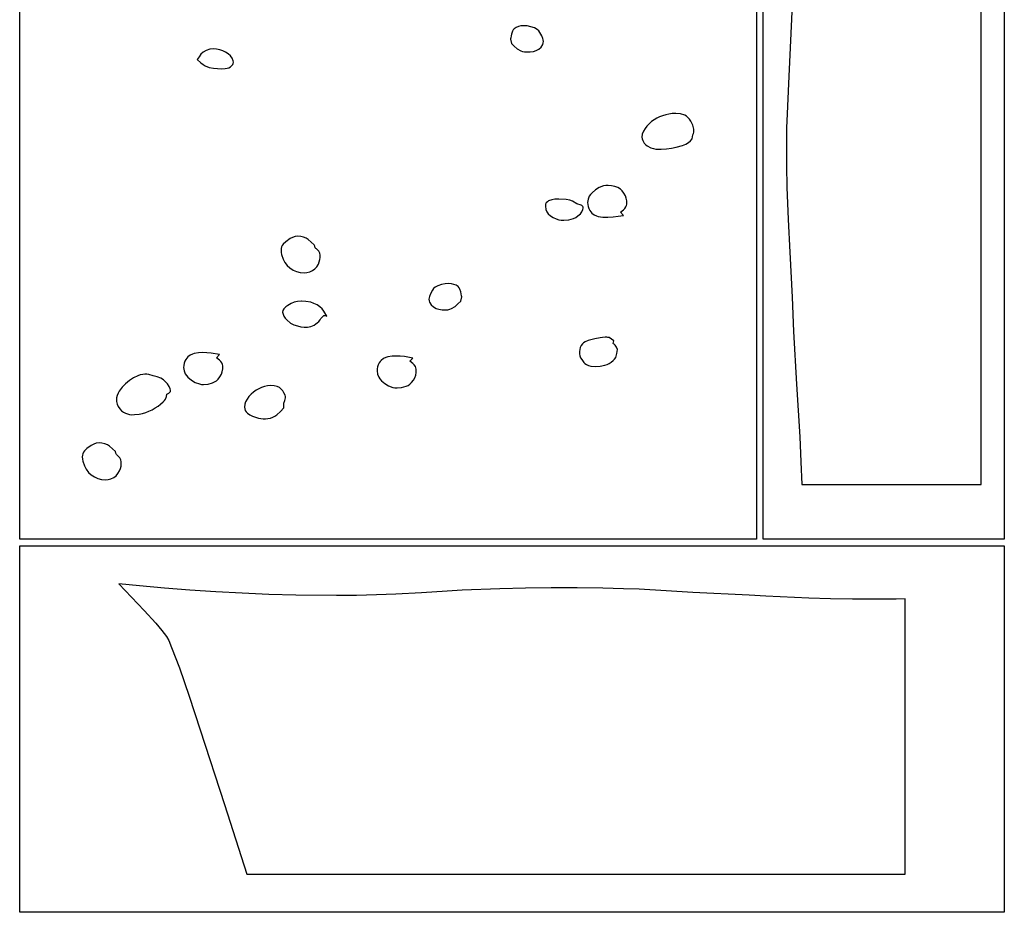
# Model space of a CAD drawing. Extents: x 2 to 598, y 1244 to 2998.
# Drawn here: x 2 to 598, y 1244 to 1784 of the extents above; entities that cross this region are included whole.
import ezdxf

# ---------------------------------------------------------------- set-up
doc = ezdxf.new("R2010")
doc.units = 0

msp = doc.modelspace()

# ---------------------------------------------------------------- linework, layer by layer
at = {"layer": 'Calque 1'}
for p, q in [((583.942, 1502.49), (583.942, 2292.49)), ((470.2744, 1807.5993), (467.4213, 1745.2718)), ((300.27925, 1776.784412), (299.66822, 1775.0771)), ((300.73913, 1777.596439), (300.27925, 1776.784412)), ((301.29138, 1778.2857), (300.73913, 1777.596439)), ((302.531048, 1779.131112), (301.29138, 1778.2857)), ((303.90414, 1779.6949), (302.531048, 1779.131112)), ((305.373839, 1780.0529), (303.90414, 1779.6949)), ((307.0223, 1780.1688), (305.373839, 1780.0529)), ((309.260423, 1780.010973), (307.02084, 1780.1721)), ((307.02084, 1780.1721), (307.0223, 1780.1688)), ((311.495165, 1779.545937), (309.260423, 1780.010973)), ((313.558637, 1778.825658), (311.495165, 1779.545937)), ((315.28441, 1777.8988), (313.558637, 1778.825658)), ((316.175741, 1777.106284), (315.28441, 1777.8988)), ((316.912415, 1776.120775), (316.175741, 1777.106284)), ((318.03567, 1773.9967), (316.912415, 1776.120775)), ((299.25223, 1772.7573), (299.06981, 1772.1894)), ((299.06981, 1772.1894), (299.073, 1772.19)), ((299.073, 1772.19), (299.073, 1772.11)), ((299.073, 1772.11), (299.76547, 1769.4869)), ((299.50958, 1773.9934), (299.25223, 1772.7573)), ((299.66822, 1775.0771), (299.50958, 1773.9934)), ((318.708112, 1772.405562), (318.03567, 1773.9967)), ((318.93731, 1771.551077), (318.708112, 1772.405562)), ((318.877887, 1769.746393), (319.00563, 1770.7008)), ((319.00563, 1770.7008), (318.93731, 1771.551077)), ((113.043122, 1764.235781), (111.734916, 1762.937125)), ((114.78873, 1765.2767), (113.043122, 1764.235781)), ((116.999901, 1765.971337), (114.78873, 1765.2767)), ((119.2913, 1766.1913), (116.999901, 1765.971337)), ((121.21352, 1766.047473), (119.2913, 1766.1913)), ((119.2913, 1766.1913), (119.2913, 1766.1913)), ((123.105859, 1765.636637), (121.21352, 1766.047473)), ((124.929436, 1764.987283), (123.105859, 1765.636637)), ((126.64537, 1764.1279), (124.929436, 1764.987283)), ((299.76547, 1769.4869), (301.410548, 1767.803745)), ((301.410548, 1767.803745), (303.21977, 1766.214088)), ((303.21977, 1766.214088), (305.251592, 1764.981711)), ((305.251592, 1764.981711), (306.369245, 1764.581936)), ((306.369245, 1764.581936), (307.56447, 1764.3704)), ((307.56447, 1764.3704), (309.219559, 1764.300606)), ((309.219559, 1764.300606), (311.093005, 1764.372)), ((311.093005, 1764.372), (312.948976, 1764.626844)), ((312.948976, 1764.626844), (314.55164, 1765.1074)), ((314.55164, 1765.1074), (316.205063, 1766.034412)), ((316.205063, 1766.034412), (317.60281, 1767.293675)), ((317.60281, 1767.293675), (318.588469, 1768.85815)), ((318.588469, 1768.85815), (318.877887, 1769.746393)), ((110.63729, 1761.415306), (109.52342, 1759.7049)), ((109.52342, 1759.7049), (111.637861, 1757.712137)), ((111.734916, 1762.937125), (110.63729, 1761.415306)), ((128.148451, 1763.151027), (126.64537, 1764.1279)), ((129.512355, 1761.970837), (128.148451, 1763.151027)), ((130.595796, 1760.56293), (129.512355, 1761.970837)), ((131.25749, 1758.9029), (130.595796, 1760.56293)), ((131.364876, 1758.075816), (131.25749, 1758.9029)), ((111.637861, 1757.712137), (112.958654, 1756.612598)), ((112.958654, 1756.612598), (114.21512, 1755.824)), ((114.21512, 1755.824), (116.662336, 1754.988325)), ((116.662336, 1754.988325), (119.22257, 1754.4582)), ((119.22257, 1754.4582), (121.81621, 1754.22)), ((121.81621, 1754.22), (123.985049, 1754.120189)), ((123.985049, 1754.120189), (126.363394, 1754.223487)), ((126.363394, 1754.223487), (127.529378, 1754.429552)), ((127.529378, 1754.429552), (128.625637, 1754.780292)), ((128.625637, 1754.780292), (129.611468, 1755.307008)), ((129.611468, 1755.307008), (130.44617, 1756.041)), ((130.44617, 1756.041), (130.96659, 1756.720484)), ((130.96659, 1756.720484), (131.270368, 1757.37355)), ((131.270368, 1757.37355), (131.364876, 1758.075816)), ((467.4213, 1745.2718), (466.5151, 1726.935375)), ((385.957051, 1723.198129), (384.4908, 1722.1289)), ((387.585207, 1724.163934), (385.957051, 1723.198129)), ((389.338895, 1725.014423), (387.585207, 1724.163934)), ((391.181744, 1725.7377), (389.338895, 1725.014423)), ((393.077381, 1726.321871), (391.181744, 1725.7377)), ((394.989434, 1726.755041), (393.077381, 1726.321871)), ((396.881531, 1727.025315), (394.989434, 1726.755041)), ((398.7173, 1727.1208), (396.881531, 1727.025315)), ((398.71736, 1727.1257), (398.7173, 1727.1208)), ((399.1778, 1727.1157), (398.71736, 1727.1257)), ((401.907665, 1726.803325), (399.1778, 1727.1157)), ((404.52218, 1726.0315), (401.907665, 1726.803325)), ((405.539022, 1725.449398), (404.52218, 1726.0315)), ((406.50136, 1724.619503), (405.539022, 1725.449398)), ((407.389451, 1723.598269), (406.50136, 1724.619503)), ((408.183553, 1722.44215), (407.389451, 1723.598269)), ((409.410814, 1719.951072), (408.183553, 1722.44215)), ((466.5151, 1726.935375), (466.212431, 1718.403847)), ((380.50951, 1718.00365), (379.540953, 1716.338475)), ((381.69976, 1719.4841), (380.50951, 1718.00365)), ((384.4908, 1722.1289), (381.69976, 1719.4841)), ((410.0252, 1717.5979), (409.410814, 1719.951072)), ((410.055966, 1715.814525), (410.0252, 1717.5979)), ((466.212431, 1718.403847), (466.0679, 1708.4518)), ((378.889701, 1714.538712), (378.65137, 1712.6545)), ((378.65137, 1712.6545), (378.792315, 1711.807953)), ((378.792315, 1711.807953), (379.144358, 1710.789375)), ((379.540953, 1716.338475), (378.889701, 1714.538712)), ((379.144358, 1710.789375), (380.05697, 1709.0987)), ((406.85795, 1709.4894), (407.959588, 1710.582137)), ((407.959588, 1710.582137), (408.97565, 1711.7657)), ((408.97565, 1711.7657), (409.41129, 1714.1723)), ((409.41129, 1714.1723), (409.848084, 1714.954684)), ((409.848084, 1714.954684), (410.055966, 1715.814525)), ((380.05697, 1709.0987), (380.961842, 1708.126458)), ((380.961842, 1708.126458), (381.881031, 1707.412862)), ((381.881031, 1707.412862), (384.1146, 1706.3454)), ((384.1146, 1706.3454), (385.616861, 1705.872033)), ((385.616861, 1705.872033), (387.15444, 1705.581842)), ((387.15444, 1705.581842), (390.294398, 1705.442762)), ((390.294398, 1705.442762), (393.452156, 1705.711702)), ((393.452156, 1705.711702), (396.5454, 1706.1722)), ((396.5454, 1706.1722), (399.45479, 1706.6926)), ((399.45479, 1706.6926), (403.304833, 1707.763962)), ((403.304833, 1707.763962), (405.271555, 1708.55238)), ((405.271555, 1708.55238), (406.85795, 1709.4894)), ((466.0679, 1708.4518), (466.068, 1708.45)), ((466.068, 1708.45), (466.103012, 1695.479538)), ((466.103012, 1695.479538), (466.3331, 1682.5126)), ((350.461364, 1680.908275), (348.426389, 1679.142975)), ((352.80365, 1682.265387), (350.461364, 1680.908275)), ((355.36125, 1683.2031), (352.80365, 1682.265387)), ((356.74939, 1683.467775), (355.36125, 1683.2031)), ((358.2479, 1683.5442), (356.74939, 1683.467775)), ((358.24793, 1683.5442), (358.2479, 1683.5442)), ((360.235928, 1683.382978), (358.24793, 1683.5442)), ((362.199585, 1682.948925), (360.235928, 1683.382978)), ((364.024124, 1682.261109), (362.199585, 1682.948925)), ((365.59477, 1681.3386), (364.024124, 1682.261109)), ((366.717, 1680.276884), (365.59477, 1681.3386)), ((466.3331, 1682.5126), (467.21685, 1662.870025)), ((324.030395, 1674.852987), (322.167859, 1674.193977)), ((326.025718, 1675.16488), (324.030395, 1674.852987)), ((327.82909, 1675.2644), (326.025718, 1675.16488)), ((328.2797, 1675.2744), (327.82909, 1675.2644)), ((328.2797, 1675.2708), (328.2797, 1675.2744)), ((332.687861, 1675.0325), (328.2797, 1675.2708)), ((334.93647, 1674.654947), (332.687861, 1675.0325)), ((346.041765, 1675.18015), (345.77941, 1673.2347)), ((346.79072, 1676.9807), (346.041765, 1675.18015)), ((347.552891, 1678.110759), (346.79072, 1676.9807)), ((348.426389, 1679.142975), (347.552891, 1678.110759)), ((367.771998, 1678.8724), (366.717, 1680.276884)), ((368.639102, 1677.335091), (367.771998, 1678.8724)), ((369.19765, 1675.8749), (368.639102, 1677.335091)), ((369.49427, 1674.1406), (369.19765, 1675.8749)), ((320.350125, 1672.123262), (320.2404, 1671.0285)), ((320.2404, 1671.0285), (320.54478, 1668.9557)), ((320.76285, 1673.0531), (320.350125, 1672.123262)), ((320.54478, 1668.9557), (321.12463, 1667.600187)), ((321.387868, 1673.692193), (320.76285, 1673.0531)), ((322.167859, 1674.193977), (321.387868, 1673.692193)), ((336.69676, 1674.0502), (334.93647, 1674.654947)), ((339.25009, 1672.4673), (336.69676, 1674.0502)), ((341.82358, 1671.6002), (339.25009, 1672.4673)), ((342.23906, 1671.47), (341.82358, 1671.6002)), ((342.873965, 1670.749525), (342.23906, 1671.47)), ((342.357208, 1667.621662), (342.89225, 1669.0417)), ((343.064383, 1670.290887), (342.873965, 1670.749525)), ((342.89225, 1669.0417), (343.11032, 1669.8225)), ((343.11032, 1669.8225), (343.064383, 1670.290887)), ((345.77941, 1673.2347), (345.847135, 1671.962673)), ((345.847135, 1671.962673), (346.085845, 1670.711112)), ((346.085845, 1670.711112), (346.483593, 1669.51147)), ((346.483593, 1669.51147), (347.02843, 1668.3952)), ((367.453475, 1668.7673), (368.310836, 1669.557769)), ((368.310836, 1669.557769), (368.97958, 1670.4979)), ((368.97958, 1670.4979), (369.318985, 1671.361597)), ((369.318985, 1671.361597), (369.501259, 1672.2798)), ((369.501259, 1672.2798), (369.49427, 1674.1406)), ((321.12463, 1667.600187), (321.91058, 1666.3538)), ((321.91058, 1666.3538), (323.263924, 1665.15415)), ((323.263924, 1665.15415), (324.919471, 1664.11005)), ((324.919471, 1664.11005), (326.703548, 1663.293575)), ((326.703548, 1663.293575), (328.44248, 1662.7768)), ((334.32171, 1662.7548), (335.819171, 1663.029361)), ((335.819171, 1663.029361), (337.255798, 1663.514362)), ((337.255798, 1663.514362), (338.610955, 1664.194083)), ((338.610955, 1664.194083), (339.86401, 1665.0528)), ((339.86401, 1665.0528), (340.73476, 1665.8114)), ((340.73476, 1665.8114), (341.52644, 1666.3535)), ((341.52644, 1666.3535), (342.357208, 1667.621662)), ((347.02843, 1668.3952), (347.634665, 1667.582262)), ((347.634665, 1667.582262), (348.35445, 1666.8558)), ((348.35445, 1666.8558), (349.75953, 1665.7716)), ((349.75953, 1665.7716), (351.05883, 1665.15568)), ((351.05883, 1665.15568), (352.24719, 1664.757962)), ((352.24719, 1664.757962), (354.88635, 1664.3624)), ((354.88635, 1664.3624), (358.042918, 1664.267037)), ((358.042918, 1664.267037), (361.188248, 1664.4587)), ((361.188248, 1664.4587), (364.315003, 1664.873262)), ((364.315003, 1664.873262), (367.41585, 1665.4466)), ((365.61492, 1667.3328), (367.453475, 1668.7673)), ((367.41585, 1665.4466), (365.61492, 1667.3328)), ((467.21685, 1662.870025), (468.2746, 1643.1124)), ((328.44248, 1662.7768), (329.795711, 1662.616566)), ((329.795711, 1662.616566), (331.389783, 1662.585725)), ((331.389783, 1662.585725), (334.32171, 1662.7548)), ((165.667253, 1651.3611), (163.02874, 1649.4269)), ((167.126904, 1652.133116), (165.667253, 1651.3611)), ((168.66974, 1652.6572), (167.126904, 1652.133116)), ((170.3947, 1652.8303), (168.66974, 1652.6572)), ((172.096103, 1652.681355), (170.3947, 1652.8303)), ((170.3947, 1652.8303), (170.3947, 1652.8303)), ((173.806833, 1652.280737), (172.096103, 1652.681355)), ((175.389436, 1651.661777), (173.806833, 1652.280737)), ((176.70646, 1650.8578), (175.389436, 1651.661777)), ((160.280875, 1645.386087), (160.23769, 1644.4406)), ((160.47541, 1646.3051), (160.280875, 1645.386087)), ((160.935371, 1647.294659), (160.47541, 1646.3051)), ((161.50885, 1648.06565), (160.935371, 1647.294659)), ((163.02874, 1649.4269), (161.50885, 1648.06565)), ((178.51478, 1649.29555), (176.70646, 1650.8578)), ((180.26955, 1647.6709), (178.51478, 1649.29555)), ((180.567298, 1646.700037), (180.26955, 1647.6709)), ((180.94237, 1645.763), (180.567298, 1646.700037)), ((181.276925, 1645.424062), (180.94237, 1645.763)), ((181.67463, 1645.1341), (181.276925, 1645.424062)), ((183.04044, 1643.79), (181.67463, 1645.1341)), ((160.23769, 1644.4406), (160.292399, 1642.939631)), ((160.292399, 1642.939631), (160.517196, 1641.71875)), ((160.517196, 1641.71875), (161.54407, 1639.0203)), ((161.54407, 1639.0203), (162.58783, 1636.9638)), ((183.589184, 1642.630531), (183.04044, 1643.79)), ((183.8309, 1641.351775), (183.589184, 1642.630531)), ((183.71326, 1638.7598), (183.845591, 1640.034581)), ((183.845591, 1640.034581), (183.8309, 1641.351775)), ((468.2746, 1643.1124), (469.5391, 1615.8412)), ((162.58783, 1636.9638), (163.89949, 1635.0309)), ((163.89949, 1635.0309), (165.54228, 1633.5999)), ((165.54228, 1633.5999), (167.511847, 1632.351727)), ((180.685539, 1633.004587), (181.818565, 1634.272555)), ((181.818565, 1634.272555), (182.78309, 1635.898)), ((182.78309, 1635.898), (183.327638, 1637.299725)), ((183.327638, 1637.299725), (183.71326, 1638.7598)), ((167.511847, 1632.351727), (169.5968, 1631.410762)), ((169.5968, 1631.410762), (171.802165, 1630.811067)), ((171.802165, 1630.811067), (174.13297, 1630.5867)), ((174.13297, 1630.5867), (175.871858, 1630.759412)), ((175.871858, 1630.759412), (177.55757, 1631.2151)), ((177.55757, 1631.2151), (179.294908, 1632.012602)), ((179.294908, 1632.012602), (180.685539, 1633.004587)), ((253.43922, 1621.8978), (252.547904, 1621.105206)), ((255.164993, 1622.824652), (253.43922, 1621.8978)), ((257.228466, 1623.545262), (255.164993, 1622.824652)), ((259.463211, 1624.010592), (257.228466, 1623.545262)), ((261.7028, 1624.1716), (259.463211, 1624.010592)), ((263.351249, 1624.054025), (261.7028, 1624.1716)), ((261.7028, 1624.1716), (261.7028, 1624.1716)), ((264.82095, 1623.6972), (263.351249, 1624.054025)), ((266.194048, 1623.133412), (264.82095, 1623.6972)), ((267.43372, 1622.288), (266.194048, 1623.133412)), ((267.985978, 1621.598697), (267.43372, 1622.288)), ((268.445879, 1620.786675), (267.985978, 1621.598697)), ((249.78642, 1615.549998), (249.718, 1614.6998)), ((250.015635, 1616.404312), (249.78642, 1615.549998)), ((250.68797, 1617.9952), (250.015635, 1616.404312)), ((251.811258, 1620.119525), (250.68797, 1617.9952)), ((252.547904, 1621.105206), (251.811258, 1620.119525)), ((269.05687, 1619.0794), (268.445879, 1620.786675)), ((268.95765, 1613.4859), (269.65063, 1616.109)), ((269.215, 1617.9952), (269.05687, 1619.0794)), ((269.47235, 1616.7596), (269.215, 1617.9952)), ((269.65063, 1616.109), (269.47235, 1616.7596)), ((469.5391, 1615.8412), (470.4218, 1595.1944)), ((163.010875, 1610.053162), (161.83344, 1608.8557)), ((164.40641, 1610.9801), (163.010875, 1610.053162)), ((166.241798, 1612.032462), (164.40641, 1610.9801)), ((168.18706, 1612.8668), (166.241798, 1612.032462)), ((170.200673, 1613.28315), (168.18706, 1612.8668)), ((172.2881, 1613.4301), (170.200673, 1613.28315)), ((172.5222, 1613.4301), (172.2881, 1613.4301)), ((172.2881, 1613.4301), (172.2881, 1613.4301)), ((175.276401, 1613.285462), (172.5222, 1613.4301)), ((178.14356, 1612.888), (175.276401, 1613.285462)), ((180.0437, 1612.1945), (178.14356, 1612.888)), ((182.00747, 1611.320887), (180.0437, 1612.1945)), ((183.76544, 1610.1781), (182.00747, 1611.320887)), ((185.049012, 1608.935555), (183.76544, 1610.1781)), ((249.718, 1614.6998), (249.845721, 1613.745389)), ((249.845721, 1613.745389), (250.135081, 1612.857134)), ((250.135081, 1612.857134), (251.120565, 1611.292625)), ((251.120565, 1611.292625), (252.518136, 1610.033328)), ((252.518136, 1610.033328), (254.17148, 1609.1063)), ((263.471543, 1608.980753), (265.503388, 1610.213125)), ((265.503388, 1610.213125), (267.312614, 1611.802759)), ((267.312614, 1611.802759), (268.95765, 1613.4859)), ((161.305755, 1607.834562), (161.17302, 1606.7607)), ((161.17302, 1606.7607), (161.407468, 1605.568164)), ((161.83344, 1608.8557), (161.305755, 1607.834562)), ((161.407468, 1605.568164), (161.963307, 1604.377717)), ((161.963307, 1604.377717), (162.766654, 1603.22264)), ((184.33905, 1603.0235), (184.95296, 1603.5439)), ((184.95296, 1603.5439), (185.44237, 1604.210075)), ((186.113256, 1607.523537), (185.049012, 1608.935555)), ((185.44237, 1604.210075), (186.02163, 1604.7795)), ((186.02163, 1604.7795), (186.453411, 1604.868103)), ((187.86234, 1604.4327), (186.113256, 1607.523537)), ((186.453411, 1604.868103), (186.916864, 1604.76255)), ((186.916864, 1604.76255), (187.86234, 1604.4327)), ((254.17148, 1609.1063), (255.774196, 1608.625675)), ((255.774196, 1608.625675), (257.630186, 1608.370875)), ((257.630186, 1608.370875), (259.503616, 1608.299562)), ((259.503616, 1608.299562), (261.15865, 1608.3694)), ((261.15865, 1608.3694), (262.353879, 1608.580964)), ((262.353879, 1608.580964), (263.471543, 1608.980753)), ((162.766654, 1603.22264), (163.743624, 1602.136212)), ((163.743624, 1602.136212), (165.922901, 1600.302427)), ((165.922901, 1600.302427), (167.91007, 1599.1426)), ((167.91007, 1599.1426), (170.061368, 1598.52075)), ((170.061368, 1598.52075), (172.14599, 1598.0372)), ((172.14599, 1598.0372), (174.215767, 1597.781641)), ((174.215767, 1597.781641), (176.278083, 1597.836375)), ((176.278083, 1597.836375), (178.288442, 1598.251597)), ((178.288442, 1598.251597), (180.20235, 1599.0775)), ((180.20235, 1599.0775), (181.33044, 1599.8583)), ((181.33044, 1599.8583), (182.04306, 1600.3136)), ((182.04306, 1600.3136), (183.045078, 1601.218625)), ((183.045078, 1601.218625), (183.92357, 1602.2432)), ((183.92357, 1602.2432), (184.12149, 1602.5682)), ((184.12149, 1602.5682), (184.33905, 1603.0235)), ((353.304352, 1591.374487), (350.23663, 1590.693)), ((354.8505, 1591.602745), (353.304352, 1591.374487)), ((356.4161, 1591.695), (354.8505, 1591.602745)), ((356.41611, 1591.6946), (356.4161, 1591.695)), ((357.32303, 1591.6686), (356.41611, 1591.6946)), ((358.064145, 1591.628387), (357.32303, 1591.6686)), ((358.76791, 1591.4516), (358.064145, 1591.628387)), ((360.201334, 1590.566862), (358.76791, 1591.4516)), ((470.4218, 1595.1944), (472.217575, 1563.292238)), ((341.320295, 1585.4778), (340.969992, 1584.261409)), ((341.880448, 1586.632691), (341.320295, 1585.4778)), ((342.6557, 1587.7009), (341.880448, 1586.632691)), ((343.364345, 1588.356304), (342.6557, 1587.7009)), ((344.215508, 1588.897359), (343.364345, 1588.356304)), ((346.196906, 1589.704325), (344.215508, 1588.897359)), ((350.23663, 1590.693), (346.196906, 1589.704325)), ((361.57859, 1589.5871), (360.201334, 1590.566862)), ((361.32124, 1587.8312), (361.388865, 1588.709562)), ((361.534818, 1587.62705), (361.32124, 1587.8312)), ((361.388865, 1588.709562), (361.57859, 1589.5871)), ((361.85557, 1587.4844), (361.534818, 1587.62705)), ((362.48913, 1586.964), (361.85557, 1587.4844)), ((363.322284, 1585.70685), (362.48913, 1586.964)), ((363.87457, 1584.3192), (363.322284, 1585.70685)), ((103.79938, 1579.7696), (103.07908, 1579.043137)), ((105.20395, 1580.8533), (103.79938, 1579.7696)), ((106.503373, 1581.469178), (105.20395, 1580.8533)), ((107.691906, 1581.8669), (106.503373, 1581.469178)), ((110.33128, 1582.2625), (107.691906, 1581.8669)), ((112.6991, 1582.3638), (110.33128, 1582.2625)), ((112.69913, 1582.3638), (112.6991, 1582.3638)), ((115.258566, 1582.281587), (112.69913, 1582.3638)), ((117.807858, 1582.033625), (115.258566, 1582.281587)), ((122.86023, 1581.1783), (117.807858, 1582.033625)), ((121.05931, 1579.2921), (122.86023, 1581.1783)), ((224.77961, 1579.794187), (223.59125, 1579.396436)), ((227.41877, 1580.1898), (224.77961, 1579.794187)), ((229.7871, 1580.291), (227.41877, 1580.1898)), ((229.78716, 1580.291), (229.7871, 1580.291)), ((232.346615, 1580.208923), (229.78716, 1580.291)), ((234.895903, 1579.961162), (232.346615, 1580.208923)), ((239.94826, 1579.1061), (234.895903, 1579.961162)), ((340.969992, 1584.261409), (340.82429, 1583.0087)), ((340.82429, 1583.0087), (340.877932, 1581.744941)), ((340.877932, 1581.744941), (341.125335, 1580.49545)), ((341.125335, 1580.49545), (341.561213, 1579.285484)), ((362.089528, 1578.455937), (362.8059, 1579.5061)), ((362.8059, 1579.5061), (363.49888, 1581.8258)), ((363.49888, 1581.8258), (363.745712, 1583.085512)), ((363.745712, 1583.085512), (363.87457, 1584.3192)), ((101.291516, 1574.662727), (101.22383, 1573.3907)), ((101.530043, 1575.914287), (101.291516, 1574.662727)), ((101.927588, 1577.11393), (101.530043, 1575.914287)), ((102.47233, 1578.2302), (101.927588, 1577.11393)), ((103.07908, 1579.043137), (102.47233, 1578.2302)), ((122.89812, 1577.8576), (121.05931, 1579.2921)), ((123.755657, 1577.067131), (122.89812, 1577.8576)), ((124.42448, 1576.127), (123.755657, 1577.067131)), ((124.764017, 1575.263381), (124.42448, 1576.127)), ((124.94628, 1574.34535), (124.764017, 1575.263381)), ((124.93918, 1572.4848), (124.94628, 1574.34535)), ((218.618046, 1573.841525), (218.379517, 1572.589969)), ((219.015592, 1575.041144), (218.618046, 1573.841525)), ((219.56033, 1576.1574), (219.015592, 1575.041144)), ((220.166603, 1576.970387), (219.56033, 1576.1574)), ((220.88635, 1577.6969), (220.166603, 1576.970387)), ((222.29195, 1578.7805), (220.88635, 1577.6969)), ((223.59125, 1579.396436), (222.29195, 1578.7805)), ((238.14682, 1577.2194), (239.94826, 1579.1061)), ((239.985593, 1575.78485), (238.14682, 1577.2194)), ((240.843153, 1574.994375), (239.985593, 1575.78485)), ((241.51199, 1574.0542), (240.843153, 1574.994375)), ((241.851536, 1573.190597), (241.51199, 1574.0542)), ((341.561213, 1579.285484), (342.18028, 1578.1403)), ((342.18028, 1578.1403), (343.429528, 1576.470987)), ((343.429528, 1576.470987), (344.154897, 1575.795223)), ((344.154897, 1575.795223), (345.03075, 1575.1916)), ((345.03075, 1575.1916), (346.322905, 1574.591564)), ((346.322905, 1574.591564), (347.676565, 1574.236037)), ((347.676565, 1574.236037), (350.49398, 1573.9989)), ((350.49398, 1573.9989), (353.435055, 1574.146008)), ((353.435055, 1574.146008), (356.223064, 1574.741512)), ((356.223064, 1574.741512), (357.548926, 1575.229061)), ((357.548926, 1575.229061), (358.82363, 1575.854686)), ((358.82363, 1575.854686), (360.042881, 1576.627046)), ((360.042881, 1576.627046), (361.20238, 1577.5548)), ((361.20238, 1577.5548), (362.089528, 1578.455937)), ((73.523742, 1568.42052), (70.863571, 1567.147237)), ((74.980813, 1568.888711), (73.523742, 1568.42052)), ((76.54743, 1569.2344), (74.980813, 1568.888711)), ((77.7241, 1569.3418), (76.54743, 1569.2344)), ((78.992363, 1569.272316), (77.724087, 1569.3418)), ((77.724087, 1569.3418), (77.7241, 1569.3418)), ((80.250576, 1569.061775), (78.992363, 1569.272316)), ((82.723267, 1568.4318), (80.250576, 1569.061775)), ((85.146248, 1567.747225), (82.723267, 1568.4318)), ((87.434087, 1566.8495), (85.146248, 1567.747225)), ((101.22383, 1573.3907), (101.486373, 1571.445287)), ((101.486373, 1571.445287), (102.23514, 1569.6447)), ((102.23514, 1569.6447), (102.997311, 1568.514641)), ((102.997311, 1568.514641), (103.870809, 1567.482425)), ((103.870809, 1567.482425), (105.905784, 1565.717125)), ((122.161834, 1566.348516), (123.21668, 1567.753)), ((123.21668, 1567.753), (124.083613, 1569.290309)), ((124.083613, 1569.290309), (124.64204, 1570.7505)), ((124.64204, 1570.7505), (124.93918, 1572.4848)), ((218.379517, 1572.589969), (218.31183, 1571.3179)), ((218.31183, 1571.3179), (218.574113, 1569.372525)), ((218.574113, 1569.372525), (219.32262, 1567.5719)), ((219.32262, 1567.5719), (220.084814, 1566.441874)), ((241.171073, 1567.217552), (241.72954, 1568.6778)), ((241.72954, 1568.6778), (242.02668, 1570.4121)), ((242.033819, 1572.2726), (241.851536, 1573.190597)), ((242.02668, 1570.4121), (242.033819, 1572.2726)), ((66.03643, 1563.4673), (64.015861, 1561.447531)), ((68.41758, 1565.475761), (66.03643, 1563.4673)), ((70.863571, 1567.147237), (68.41758, 1565.475761)), ((89.076778, 1565.883436), (87.434087, 1566.8495)), ((90.348143, 1564.754912), (89.076778, 1565.883436)), ((91.404523, 1563.426983), (90.348143, 1564.754912)), ((92.402257, 1561.8627), (91.404523, 1563.426983)), ((93.059886, 1560.455987), (92.402257, 1561.8627)), ((105.905784, 1565.717125), (108.24807, 1564.360012)), ((108.24807, 1564.360012), (110.80567, 1563.4223)), ((110.80567, 1563.4223), (112.033134, 1563.177801)), ((112.033134, 1563.177801), (113.352687, 1563.082559)), ((113.352687, 1563.082559), (116.113474, 1563.314225)), ((116.113474, 1563.314225), (118.778859, 1564.066053)), ((118.778859, 1564.066053), (119.979159, 1564.621014)), ((119.979159, 1564.621014), (121.03967, 1565.2868)), ((121.03967, 1565.2868), (122.161834, 1566.348516)), ((150.18742, 1561.9826), (148.448585, 1561.353858)), ((151.907554, 1562.35585), (150.18742, 1561.9826)), ((153.812, 1562.4963), (151.907554, 1562.35585)), ((155.981093, 1562.354737), (153.81194, 1562.4963)), ((153.81194, 1562.4963), (153.812, 1562.4963)), ((157.92694, 1561.8741), (155.981093, 1562.354737)), ((159.256768, 1561.220086), (157.92694, 1561.8741)), ((220.084814, 1566.441874), (220.95837, 1565.409683)), ((220.95837, 1565.409683), (222.993525, 1563.644412)), ((222.993525, 1563.644412), (225.335993, 1562.287311)), ((225.335993, 1562.287311), (227.89368, 1561.3496)), ((233.201294, 1561.241512), (235.866489, 1561.993311)), ((235.866489, 1561.993311), (237.066714, 1562.548247)), ((237.066714, 1562.548247), (238.12718, 1563.214)), ((238.12718, 1563.214), (239.249328, 1564.275717)), ((239.249328, 1564.275717), (240.304147, 1565.680212)), ((240.304147, 1565.680212), (241.171073, 1567.217552)), ((472.217575, 1563.292238), (474.1575, 1531.405)), ((60.980725, 1556.463894), (60.659623, 1555.073059)), ((61.516002, 1557.805632), (60.980725, 1556.463894)), ((62.226353, 1559.0894), (61.516002, 1557.805632)), ((64.015861, 1561.447531), (62.226353, 1559.0894)), ((90.34399, 1554.2962), (90.821987, 1555.765437)), ((90.821987, 1555.765437), (91.15531, 1557.2883)), ((91.15531, 1557.2883), (92.310562, 1557.93595)), ((92.310562, 1557.93595), (92.85303, 1558.365909)), ((92.85303, 1558.365909), (93.19394, 1558.9358)), ((93.241844, 1559.661061), (93.059886, 1560.455987)), ((93.19394, 1558.9358), (93.241844, 1559.661061)), ((140.739241, 1555.792091), (139.631199, 1554.279092)), ((142.037008, 1557.187344), (140.739241, 1555.792091)), ((143.490664, 1558.453), (142.037008, 1557.187344)), ((145.06637, 1559.577206), (143.490664, 1558.453)), ((146.73029, 1560.548109), (145.06637, 1559.577206)), ((148.448585, 1561.353858), (146.73029, 1560.548109)), ((160.337698, 1560.365737), (159.256768, 1561.220086)), ((161.222746, 1559.317045), (160.337698, 1560.365737)), ((161.96493, 1558.08), (161.222746, 1559.317045)), ((162.641423, 1556.581275), (161.96493, 1558.08)), ((162.820993, 1555.816275), (162.641423, 1556.581275)), ((162.85584, 1554.9582), (162.820993, 1555.816275)), ((227.89368, 1561.3496), (229.121151, 1561.105101)), ((229.121151, 1561.105101), (230.440667, 1561.009858)), ((230.440667, 1561.009858), (233.201294, 1561.241512)), ((60.659623, 1555.073059), (60.5918, 1553.642)), ((60.5918, 1553.642), (60.67242, 1552.8653)), ((60.67242, 1552.8653), (61.049843, 1551.243703)), ((61.049843, 1551.243703), (61.66704, 1549.7341)), ((61.66704, 1549.7341), (62.549024, 1548.364597)), ((84.104949, 1548.893053), (85.734915, 1549.9271)), ((85.734915, 1549.9271), (87.239594, 1551.102447)), ((87.239594, 1551.102447), (88.7999, 1552.5837)), ((88.7999, 1552.5837), (89.644807, 1553.389512)), ((89.644807, 1553.389512), (90.34399, 1554.2962)), ((138.229377, 1551.099787), (138.07751, 1549.4712)), ((138.74672, 1552.6602), (138.229377, 1551.099787)), ((139.631199, 1554.279092), (138.74672, 1552.6602)), ((161.8466, 1548.9746), (161.9453, 1551.8793)), ((161.9453, 1551.8793), (162.547495, 1553.374462)), ((162.547495, 1553.374462), (162.85584, 1554.9582)), ((62.549024, 1548.364597), (63.72081, 1547.1633)), ((63.72081, 1547.1633), (64.796057, 1546.388934)), ((64.796057, 1546.388934), (65.977343, 1545.756525)), ((65.977343, 1545.756525), (67.227834, 1545.269278)), ((67.227834, 1545.269278), (68.5107, 1544.9304)), ((68.5107, 1544.9304), (69.825938, 1544.835969)), ((69.825938, 1544.835969), (71.484315, 1544.908975)), ((71.484315, 1544.908975), (74.23128, 1545.212)), ((74.23128, 1545.212), (76.305632, 1545.615653)), ((76.305632, 1545.615653), (78.314743, 1546.19055)), ((78.314743, 1546.19055), (80.266497, 1546.932097)), ((80.266497, 1546.932097), (82.16878, 1547.8357)), ((82.16878, 1547.8357), (84.104949, 1548.893053)), ((138.07751, 1549.4712), (138.201494, 1548.44113)), ((138.201494, 1548.44113), (138.518321, 1547.459987)), ((138.518321, 1547.459987), (139.044303, 1546.558027)), ((139.044303, 1546.558027), (139.79575, 1545.7655)), ((139.79575, 1545.7655), (141.277792, 1544.732687)), ((141.277792, 1544.732687), (142.96462, 1543.887075)), ((142.96462, 1543.887075), (144.74456, 1543.238075)), ((155.150753, 1543.332683), (156.431993, 1544.004115)), ((156.431993, 1544.004115), (157.613256, 1544.812987)), ((157.613256, 1544.812987), (159.777464, 1546.753398)), ((159.777464, 1546.753398), (161.8466, 1548.9746)), ((144.74456, 1543.238075), (146.50594, 1542.7951)), ((146.50594, 1542.7951), (149.33276, 1542.408437)), ((149.33276, 1542.408437), (150.764985, 1542.376698)), ((150.764985, 1542.376698), (152.18673, 1542.4918)), ((152.18673, 1542.4918), (153.744133, 1542.821106)), ((153.744133, 1542.821106), (155.150753, 1543.332683)), ((45.337293, 1526.258137), (42.69852, 1524.3239)), ((46.797123, 1527.03013), (45.337293, 1526.258137)), ((48.34004, 1527.5542), (46.797123, 1527.03013)), ((50.065, 1527.7273), (48.34004, 1527.5542)), ((51.766257, 1527.578369), (50.064994, 1527.7273)), ((50.064994, 1527.7273), (50.065, 1527.7273)), ((53.476814, 1527.177775), (51.766257, 1527.578369)), ((55.059271, 1526.558819), (53.476814, 1527.177775)), ((56.376234, 1525.7548), (55.059271, 1526.558819)), ((474.1575, 1531.405), (474.919063, 1516.229113)), ((39.95088, 1520.283175), (39.907995, 1519.3377)), ((40.14519, 1521.2021), (39.95088, 1520.283175)), ((40.605109, 1522.191659), (40.14519, 1521.2021)), ((41.178593, 1522.96265), (40.605109, 1522.191659)), ((42.69852, 1524.3239), (41.178593, 1522.96265)), ((58.184591, 1524.1926), (56.376234, 1525.7548)), ((59.939324, 1522.568), (58.184591, 1524.1926)), ((60.237075, 1521.597175), (59.939324, 1522.568)), ((60.612151, 1520.6601), (60.237075, 1521.597175)), ((60.946962, 1520.3212), (60.612151, 1520.6601)), ((61.344923, 1520.0312), (60.946962, 1520.3212)), ((62.710733, 1518.6871), (61.344923, 1520.0312)), ((39.907995, 1519.3377), (39.962717, 1517.83673)), ((39.962717, 1517.83673), (40.187535, 1516.615837)), ((40.187535, 1516.615837), (41.214375, 1513.9173)), ((41.214375, 1513.9173), (42.258168, 1511.86105)), ((63.259477, 1517.527695), (62.710733, 1518.6871)), ((63.501196, 1516.249087), (63.259477, 1517.527695)), ((63.38356, 1513.6574), (63.51589, 1514.932061)), ((63.51589, 1514.932061), (63.501196, 1516.249087)), ((474.919063, 1516.229113), (475.3651, 1502.4879)), ((42.258168, 1511.86105), (43.569785, 1509.9284)), ((43.569785, 1509.9284), (45.212575, 1508.4975)), ((45.212575, 1508.4975), (47.182142, 1507.249233)), ((58.964768, 1506.910102), (60.355577, 1507.902087)), ((60.355577, 1507.902087), (61.48878, 1509.170055)), ((61.48878, 1509.170055), (62.453385, 1510.7955)), ((62.453385, 1510.7955), (62.997973, 1512.197312)), ((62.997973, 1512.197312), (63.38356, 1513.6574)), ((47.182142, 1507.249233), (49.267095, 1506.308062)), ((49.267095, 1506.308062), (51.47246, 1505.708161)), ((51.47246, 1505.708161), (53.803265, 1505.4837)), ((53.803265, 1505.4837), (55.541893, 1505.656662)), ((55.541893, 1505.656662), (57.227345, 1506.1126)), ((57.227345, 1506.1126), (58.964768, 1506.910102)), ((475.3651, 1502.4879), (583.942, 1502.49)), ((61.9482, 1442.4595), (61.9486, 1442.46)), ((74.5779, 1441.3086), (61.9482, 1442.4595)), ((61.9486, 1442.46), (65.907944, 1438.518445)), ((65.907944, 1438.518445), (69.777025, 1434.470888)), ((89.633238, 1439.929438), (74.5779, 1441.3086)), ((104.9672, 1438.6912), (89.633238, 1439.929438)), ((120.704439, 1437.661033), (104.9672, 1438.6912)), ((136.692188, 1436.799213), (120.704439, 1437.661033)), ((152.883917, 1436.129561), (136.692188, 1436.799213)), ((245.246575, 1437.073875), (229.6036, 1436.2438)), ((260.7175, 1438.0391), (245.246575, 1437.073875)), ((269.7759, 1438.5558), (260.7175, 1438.0391)), ((292.6918, 1439.3692), (269.7759, 1438.5558)), ((308.147739, 1439.776445), (292.6918, 1439.3692)), ((323.808663, 1440.021813), (308.147739, 1439.776445)), ((339.50208, 1440.065673), (323.808663, 1440.021813)), ((355.0555, 1439.8684), (339.50208, 1440.065673)), ((367.51, 1439.5299), (355.0555, 1439.8684)), ((377.021, 1439.1739), (367.51, 1439.5299)), ((393.305913, 1438.250975), (377.021, 1439.1739)), ((409.5384, 1437.2856), (393.305913, 1438.250975)), ((443.6418, 1435.6335), (409.5384, 1437.2856)), ((69.777025, 1434.470888), (77.3569, 1426.2723)), ((169.2331, 1435.6759), (152.883917, 1436.129561)), ((193.668413, 1435.422762), (169.2331, 1435.6759)), ((205.90803, 1435.520411), (193.668413, 1435.422762)), ((218.0549, 1435.803), (205.90803, 1435.520411)), ((229.6036, 1436.2438), (218.0549, 1435.803)), ((453.7409, 1435.0749), (443.6418, 1435.6335)), ((479.6468, 1433.906), (453.7409, 1435.0749)), ((492.795492, 1433.494672), (479.6468, 1433.906)), ((506.023863, 1433.240375), (492.795492, 1433.494672)), ((519.299577, 1433.153516), (506.023863, 1433.240375)), ((532.5903, 1433.2445), (519.299577, 1433.153516)), ((538.051, 1433.35), (532.5903, 1433.2445)), ((538.051, 1266.78), (538.051, 1433.35)), ((77.3569, 1426.2723), (84.31845, 1418.5972)), ((84.31845, 1418.5972), (88.046903, 1414.246669)), ((88.046903, 1414.246669), (90.8987, 1410.5534)), ((90.8987, 1410.5534), (92.202114, 1408.130609)), ((92.202114, 1408.130609), (93.957573, 1404.046188)), ((93.957573, 1404.046188), (98.635214, 1391.566634)), ((98.635214, 1391.566634), (104.552795, 1374.463101)), ((104.552795, 1374.463101), (111.331487, 1354.08395)), ((111.331487, 1354.08395), (125.956892, 1308.892241)), ((125.956892, 1308.892241), (139.4808, 1266.7784)), ((139.4808, 1266.7784), (538.051, 1266.78))]:
    msp.add_line(p, q, dxfattribs=at)
at = {"layer": 'Layer 1'}
for p, q in [((1.99988, 1469.49), (1.99988, 2325.49)), ((448, 2325.49), (448, 1469.49)), ((452, 1469.49), (452, 2325.49)), ((598, 2325.49), (598, 1469.49)), ((448, 1469.49), (1.99988, 1469.49)), ((598, 1469.49), (452, 1469.49)), ((1.99988, 1465.49), (448, 1465.49)), ((1.99988, 1243.74), (1.99988, 1465.49)), ((448, 1465.49), (598, 1465.49)), ((598, 1465.49), (598, 1243.74)), ((598, 1243.74), (1.99988, 1243.74))]:
    msp.add_line(p, q, dxfattribs=at)

doc.saveas('drawing.dxf')
